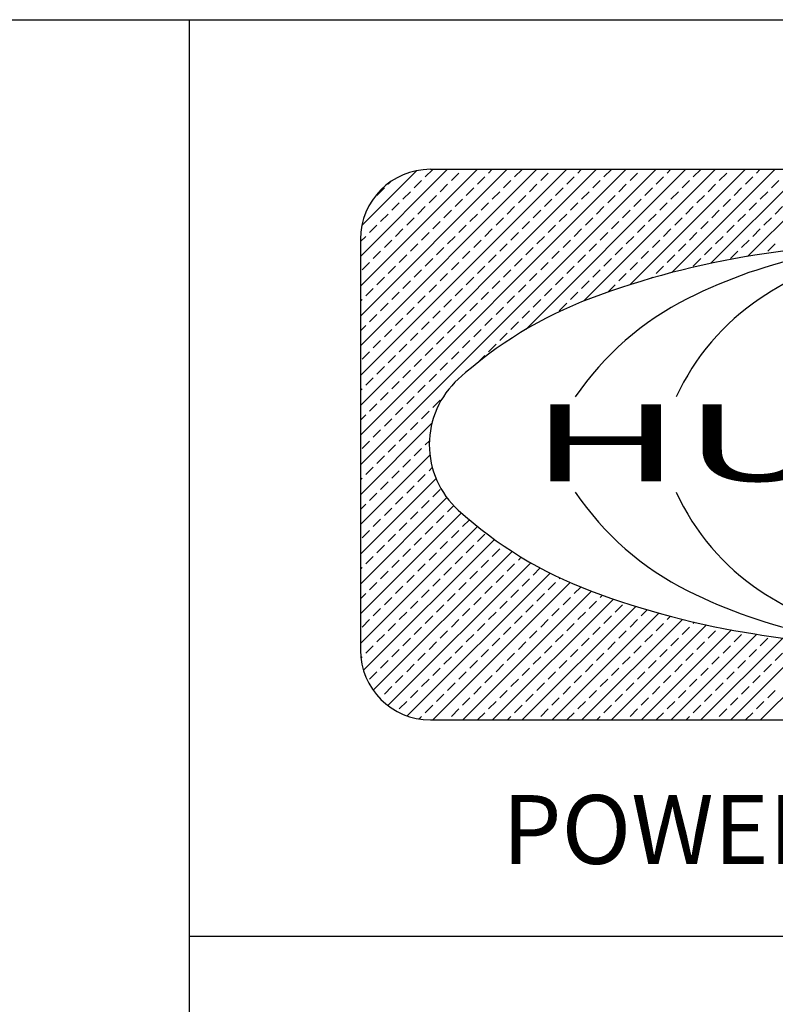
# Model space of a CAD drawing. Units: inches. Extents: x 0 to 102, y 0 to 66.
# Drawn here: x 74 to 76, y 10 to 13 of the extents above; entities that cross this region are included whole.
import ezdxf
from ezdxf.enums import TextEntityAlignment as Align

# ---------------------------------------------------------------- set-up
doc = ezdxf.new("R2010")
doc.units = ezdxf.units.IN
doc.header["$MEASUREMENT"] = 0
doc.layers.add('HUBBELL', color=7, linetype='Continuous')
doc.layers.add('TB', color=7, linetype='Continuous')
doc.styles.add('BOLD', font='txt.shx')

# ---------------------------------------------------------------- blocks, each defined once
blk = doc.blocks.new('*X2')
at = {"color": 0}
for p, q in [((2.65052, 7.46592), (2.86115, 7.67654)), ((2.65052, 7.48713), (2.83993, 7.67654)), ((2.65052, 7.50834), (2.81872, 7.67654)), ((2.65052, 7.52956), (2.79751, 7.67654)), ((2.65052, 7.55077), (2.77629, 7.67654)), ((2.65052, 7.57198), (2.75508, 7.67654)), ((2.65052, 7.5932), (2.73387, 7.67654)), ((2.65052, 7.61441), (2.71265, 7.67654)), ((2.65151, 7.63661), (2.69045, 7.67555)), ((2.69673, 7.67122), (2.70203, 7.67653)), ((2.72324, 7.67653), (2.72326, 7.67654)), ((2.74181, 7.67388), (2.74447, 7.67654)), ((2.76037, 7.67122), (2.76567, 7.67653)), ((2.76829, 7.56247), (2.88236, 7.67654)), ((2.78688, 7.67653), (2.7869, 7.67654)), ((2.80545, 7.67388), (2.80811, 7.67654)), ((2.80979, 7.58276), (2.90357, 7.67654)), ((2.82401, 7.67122), (2.82931, 7.67653)), ((2.84256, 7.59431), (2.92478, 7.67654)), ((2.85052, 7.67653), (2.85054, 7.67654)), ((2.86909, 7.67388), (2.87175, 7.67654)), ((2.87245, 7.603), (2.946, 7.67654)), ((2.88765, 7.67122), (2.89295, 7.67653)), ((2.90024, 7.60957), (2.96721, 7.67654)), ((2.91416, 7.67653), (2.91418, 7.67654)), ((2.92636, 7.61448), (2.98842, 7.67654)), ((2.93273, 7.67388), (2.93539, 7.67654)), ((2.68877, 7.66327), (2.69408, 7.66857)), ((2.71529, 7.66857), (2.72059, 7.67388)), ((2.73385, 7.66592), (2.73915, 7.67122)), ((2.75241, 7.66327), (2.75772, 7.66857)), ((2.77893, 7.66857), (2.78423, 7.67388)), ((2.79749, 7.66592), (2.80279, 7.67122)), ((2.81605, 7.66327), (2.82136, 7.66857)), ((2.84257, 7.66857), (2.84787, 7.67388)), ((2.86113, 7.66592), (2.86643, 7.67122)), ((2.87969, 7.66327), (2.885, 7.66857)), ((2.90621, 7.66857), (2.91151, 7.67388)), ((2.92477, 7.66592), (2.93007, 7.67122)), ((2.94333, 7.66327), (2.94864, 7.66857)), ((2.66226, 7.65797), (2.66756, 7.66327)), ((2.67021, 7.66592), (2.67196, 7.66767)), ((2.70734, 7.66062), (2.71264, 7.66592)), ((2.7259, 7.65797), (2.7312, 7.66327)), ((2.77097, 7.66062), (2.77628, 7.66592)), ((2.78954, 7.65797), (2.79484, 7.66327)), ((2.83461, 7.66062), (2.83992, 7.66592)), ((2.85318, 7.65797), (2.85848, 7.66327)), ((2.89825, 7.66062), (2.90356, 7.66592)), ((2.91682, 7.65797), (2.92212, 7.66327)), ((2.65939, 7.6551), (2.65961, 7.65531)), ((2.68082, 7.65531), (2.68612, 7.66062)), ((2.69938, 7.65266), (2.70468, 7.65797)), ((2.71794, 7.65001), (2.72324, 7.65531)), ((2.74446, 7.65531), (2.74976, 7.66062)), ((2.76302, 7.65266), (2.76832, 7.65797)), ((2.78158, 7.65001), (2.78688, 7.65531)), ((2.8081, 7.65531), (2.8134, 7.66062)), ((2.82666, 7.65266), (2.83196, 7.65797)), ((2.84522, 7.65001), (2.85052, 7.65531)), ((2.87174, 7.65531), (2.87704, 7.66062)), ((2.8903, 7.65266), (2.8956, 7.65797)), ((2.90886, 7.65001), (2.91416, 7.65531)), ((2.93538, 7.65531), (2.94068, 7.66062)), ((2.67286, 7.64736), (2.67817, 7.65266)), ((2.69143, 7.64471), (2.69673, 7.65001)), ((2.70999, 7.64206), (2.71529, 7.64736)), ((2.7365, 7.64736), (2.74181, 7.65266)), ((2.75506, 7.64471), (2.76037, 7.65001)), ((2.77363, 7.64206), (2.77893, 7.64736)), ((2.80014, 7.64736), (2.80545, 7.65266)), ((2.8187, 7.64471), (2.82401, 7.65001)), ((2.83727, 7.64206), (2.84257, 7.64736)), ((2.86378, 7.64736), (2.86909, 7.65266)), ((2.88234, 7.64471), (2.88765, 7.65001)), ((2.90091, 7.64206), (2.90621, 7.64736)), ((2.92742, 7.64736), (2.93273, 7.65266)), ((2.94598, 7.64471), (2.95129, 7.65001)), ((2.66491, 7.6394), (2.67021, 7.64471)), ((2.68347, 7.63675), (2.68877, 7.64206)), ((2.72855, 7.6394), (2.73385, 7.64471)), ((2.74711, 7.63675), (2.75241, 7.64206)), ((2.79219, 7.6394), (2.79749, 7.64471)), ((2.81075, 7.63675), (2.81605, 7.64206)), ((2.85583, 7.6394), (2.86113, 7.64471)), ((2.87439, 7.63675), (2.87969, 7.64206)), ((2.91947, 7.6394), (2.92477, 7.64471)), ((2.93803, 7.63675), (2.94333, 7.64206)), ((2.65695, 7.63145), (2.66226, 7.63675)), ((2.67552, 7.6288), (2.68082, 7.6341)), ((2.70203, 7.6341), (2.70734, 7.6394)), ((2.72059, 7.63145), (2.7259, 7.63675)), ((2.73915, 7.6288), (2.74446, 7.6341)), ((2.76567, 7.6341), (2.77097, 7.6394)), ((2.78423, 7.63145), (2.78954, 7.63675)), ((2.80279, 7.6288), (2.8081, 7.6341)), ((2.82931, 7.6341), (2.83461, 7.6394)), ((2.84787, 7.63145), (2.85318, 7.63675)), ((2.86643, 7.6288), (2.87174, 7.6341)), ((2.89295, 7.6341), (2.89825, 7.6394)), ((2.91151, 7.63145), (2.91682, 7.63675)), ((2.93007, 7.6288), (2.93538, 7.6341)), ((2.65052, 7.62502), (2.6543, 7.6288)), ((2.66756, 7.62084), (2.67286, 7.62615)), ((2.69408, 7.62615), (2.69938, 7.63145)), ((2.71264, 7.62349), (2.71794, 7.6288)), ((2.7312, 7.62084), (2.7365, 7.62615)), ((2.75772, 7.62615), (2.76302, 7.63145)), ((2.77628, 7.62349), (2.78158, 7.6288)), ((2.79484, 7.62084), (2.80014, 7.62615)), ((2.82136, 7.62615), (2.82666, 7.63145)), ((2.83992, 7.62349), (2.84522, 7.6288)), ((2.85848, 7.62084), (2.86378, 7.62615)), ((2.885, 7.62615), (2.8903, 7.63145)), ((2.90356, 7.62349), (2.90886, 7.6288)), ((2.92212, 7.62084), (2.92742, 7.62615)), ((2.68612, 7.61819), (2.69143, 7.62349)), ((2.70468, 7.61554), (2.70999, 7.62084)), ((2.74976, 7.61819), (2.75506, 7.62349)), ((2.76832, 7.61554), (2.77363, 7.62084)), ((2.8134, 7.61819), (2.8187, 7.62349)), ((2.83196, 7.61554), (2.83727, 7.62084)), ((2.87704, 7.61819), (2.88234, 7.62349)), ((2.8956, 7.61554), (2.90091, 7.62084)), ((2.94068, 7.61819), (2.94598, 7.62349)), ((2.65961, 7.61289), (2.66491, 7.61819)), ((2.67817, 7.61024), (2.68347, 7.61554)), ((2.69673, 7.60759), (2.70203, 7.61289)), ((2.72324, 7.61289), (2.72855, 7.61819)), ((2.74181, 7.61024), (2.74711, 7.61554)), ((2.76037, 7.60759), (2.76567, 7.61289)), ((2.78688, 7.61289), (2.79219, 7.61819)), ((2.80545, 7.61024), (2.81075, 7.61554)), ((2.82401, 7.60759), (2.82931, 7.61289)), ((2.85052, 7.61289), (2.85583, 7.61819)), ((2.86909, 7.61024), (2.87439, 7.61554)), ((2.88765, 7.60759), (2.89295, 7.61289)), ((2.91416, 7.61289), (2.91947, 7.61819)), ((2.65165, 7.60493), (2.65695, 7.61024)), ((2.67021, 7.60228), (2.67552, 7.60759)), ((2.68877, 7.59963), (2.69408, 7.60493)), ((2.71529, 7.60493), (2.72059, 7.61024)), ((2.73385, 7.60228), (2.73915, 7.60759)), ((2.75241, 7.59963), (2.75772, 7.60493)), ((2.77893, 7.60493), (2.78423, 7.61024)), ((2.79749, 7.60228), (2.80279, 7.60759)), ((2.81605, 7.59963), (2.82136, 7.60493)), ((2.84257, 7.60493), (2.84787, 7.61024)), ((2.86113, 7.60228), (2.86643, 7.60759)), ((2.66226, 7.59433), (2.66756, 7.59963)), ((2.70734, 7.59698), (2.71264, 7.60228)), ((2.7259, 7.59433), (2.7312, 7.59963)), ((2.77097, 7.59698), (2.77628, 7.60228)), ((2.78954, 7.59433), (2.79484, 7.59963)), ((2.83461, 7.59698), (2.83992, 7.60228)), ((2.8578, 7.59895), (2.85848, 7.59963)), ((2.6543, 7.58637), (2.65961, 7.59168)), ((2.68082, 7.59168), (2.68612, 7.59698)), ((2.69938, 7.58902), (2.70468, 7.59433)), ((2.71794, 7.58637), (2.72324, 7.59168)), ((2.74446, 7.59168), (2.74976, 7.59698)), ((2.76302, 7.58902), (2.76832, 7.59433)), ((2.78158, 7.58637), (2.78688, 7.59168)), ((2.8081, 7.59168), (2.8134, 7.59698)), ((2.82666, 7.58902), (2.83196, 7.59433)), ((2.65052, 7.58259), (2.65165, 7.58372)), ((2.67286, 7.58372), (2.67817, 7.58902)), ((2.69143, 7.58107), (2.69673, 7.58637)), ((2.70999, 7.57842), (2.71529, 7.58372)), ((2.7365, 7.58372), (2.74181, 7.58902)), ((2.75506, 7.58107), (2.76037, 7.58637)), ((2.77363, 7.57842), (2.77893, 7.58372)), ((2.80014, 7.58372), (2.80545, 7.58902)), ((2.66491, 7.57577), (2.67021, 7.58107)), ((2.68347, 7.57311), (2.68877, 7.57842)), ((2.72855, 7.57577), (2.73385, 7.58107)), ((2.74711, 7.57311), (2.75241, 7.57842)), ((2.79219, 7.57577), (2.79749, 7.58107)), ((2.65695, 7.56781), (2.66226, 7.57311)), ((2.67552, 7.56516), (2.68082, 7.57046)), ((2.70203, 7.57046), (2.70734, 7.57577)), ((2.72059, 7.56781), (2.7259, 7.57311)), ((2.73915, 7.56516), (2.74446, 7.57046)), ((2.76567, 7.57046), (2.77097, 7.57577)), ((2.65052, 7.56138), (2.6543, 7.56516)), ((2.69408, 7.56251), (2.69938, 7.56781)), ((2.71264, 7.55986), (2.71794, 7.56516)), ((2.75772, 7.56251), (2.76302, 7.56781)), ((2.66756, 7.5572), (2.67286, 7.56251)), ((2.68612, 7.55455), (2.69143, 7.55986)), ((2.70468, 7.5519), (2.70999, 7.5572)), ((2.7312, 7.5572), (2.7365, 7.56251)), ((2.74976, 7.55455), (2.75506, 7.55986)), ((2.65961, 7.54925), (2.66491, 7.55455)), ((2.67817, 7.5466), (2.68347, 7.5519)), ((2.69673, 7.54395), (2.70203, 7.54925)), ((2.72324, 7.54925), (2.72855, 7.55455)), ((2.74181, 7.5466), (2.74711, 7.5519)), ((2.65165, 7.54129), (2.65695, 7.5466)), ((2.67021, 7.53864), (2.67552, 7.54395)), ((2.71529, 7.54129), (2.72059, 7.5466)), ((2.73407, 7.53886), (2.73915, 7.54395)), ((2.66226, 7.53069), (2.66756, 7.53599)), ((2.68877, 7.53599), (2.69408, 7.54129)), ((2.70734, 7.53334), (2.71264, 7.53864)), ((2.6543, 7.52273), (2.65961, 7.52804)), ((2.68082, 7.52804), (2.68612, 7.53334)), ((2.69938, 7.52538), (2.70468, 7.53069)), ((2.67286, 7.52008), (2.67817, 7.52538)), ((2.69143, 7.51743), (2.69673, 7.52273)), ((2.65052, 7.51895), (2.65165, 7.52008)), ((2.66491, 7.51213), (2.67021, 7.51743)), ((2.68347, 7.50947), (2.68877, 7.51478)), ((2.65695, 7.50417), (2.66226, 7.50947)), ((2.67552, 7.50152), (2.68082, 7.50682)), ((2.70203, 7.50682), (2.70734, 7.51213)), ((2.65052, 7.49774), (2.6543, 7.50152)), ((2.69408, 7.49887), (2.69938, 7.50417)), ((2.65052, 7.4447), (2.70141, 7.4956)), ((2.66756, 7.49356), (2.67286, 7.49887)), ((2.68612, 7.49091), (2.69143, 7.49622)), ((2.65961, 7.48561), (2.66491, 7.49091)), ((2.67817, 7.48296), (2.68347, 7.48826)), ((2.65165, 7.47765), (2.65695, 7.48296)), ((2.67021, 7.475), (2.67552, 7.48031)), ((2.69673, 7.48031), (2.69962, 7.48319)), ((2.65052, 7.42349), (2.69999, 7.47297)), ((2.66226, 7.46705), (2.66756, 7.47235)), ((2.68877, 7.47235), (2.69408, 7.47765)), ((2.6543, 7.45909), (2.65961, 7.4644)), ((2.68082, 7.4644), (2.68612, 7.4697)), ((2.67286, 7.45644), (2.67817, 7.46174)), ((2.69143, 7.45379), (2.69673, 7.45909)), ((2.69938, 7.46174), (2.70171, 7.46407)), ((2.65052, 7.45531), (2.65165, 7.45644)), ((2.65052, 7.40228), (2.7044, 7.45616)), ((2.66491, 7.44849), (2.67021, 7.45379)), ((2.68347, 7.44583), (2.68877, 7.45114)), ((2.65695, 7.44053), (2.66226, 7.44583)), ((2.70203, 7.44318), (2.70734, 7.44849)), ((2.65052, 7.38106), (2.71211, 7.44266)), ((2.65052, 7.4341), (2.6543, 7.43788)), ((2.67552, 7.43788), (2.68082, 7.44318)), ((2.69408, 7.43523), (2.69938, 7.44053)), ((2.71264, 7.43258), (2.71697, 7.43691)), ((2.65052, 7.35985), (2.72243, 7.43176)), ((2.66756, 7.42992), (2.67286, 7.43523)), ((2.68612, 7.42727), (2.69143, 7.43258)), ((2.70468, 7.42462), (2.70999, 7.42992)), ((2.65961, 7.42197), (2.66491, 7.42727)), ((2.67817, 7.41932), (2.68347, 7.42462)), ((2.72324, 7.42197), (2.72811, 7.42684)), ((2.65052, 7.33864), (2.73393, 7.42205)), ((2.65165, 7.41401), (2.65695, 7.41932)), ((2.67021, 7.41136), (2.67552, 7.41667)), ((2.69673, 7.41667), (2.70203, 7.42197)), ((2.71529, 7.41401), (2.72059, 7.41932)), ((2.73385, 7.41136), (2.73915, 7.41667)), ((2.65268, 7.31958), (2.74599, 7.4129)), ((2.66226, 7.40341), (2.66756, 7.40871)), ((2.68877, 7.40871), (2.69408, 7.41401)), ((2.70734, 7.40606), (2.71264, 7.41136)), ((2.7259, 7.40341), (2.7312, 7.40871)), ((2.65965, 7.30534), (2.75861, 7.4043)), ((2.68082, 7.40076), (2.68612, 7.40606)), ((2.69938, 7.3981), (2.70468, 7.40341)), ((2.74446, 7.40076), (2.74976, 7.40606)), ((2.6543, 7.39545), (2.65961, 7.40076)), ((2.67005, 7.29453), (2.77181, 7.39629)), ((2.67286, 7.3928), (2.67817, 7.3981)), ((2.69143, 7.39015), (2.69673, 7.39545)), ((2.71794, 7.39545), (2.72324, 7.40076)), ((2.7365, 7.3928), (2.74181, 7.3981)), ((2.75506, 7.39015), (2.76037, 7.39545)), ((2.76302, 7.3981), (2.76514, 7.40022)), ((2.65052, 7.39167), (2.65165, 7.3928)), ((2.66491, 7.38485), (2.67021, 7.39015)), ((2.68347, 7.38219), (2.68877, 7.3875)), ((2.68382, 7.28708), (2.78561, 7.38887)), ((2.70999, 7.3875), (2.71529, 7.3928)), ((2.72855, 7.38485), (2.73385, 7.39015)), ((2.74711, 7.38219), (2.75241, 7.3875)), ((2.77363, 7.3875), (2.77863, 7.3925)), ((2.65695, 7.37689), (2.66226, 7.38219)), ((2.70203, 7.37954), (2.70734, 7.38485)), ((2.70221, 7.28426), (2.80004, 7.38209)), ((2.72059, 7.37689), (2.7259, 7.38219)), ((2.76567, 7.37954), (2.77097, 7.38485)), ((2.78423, 7.37689), (2.78954, 7.38219)), ((2.79219, 7.38485), (2.79274, 7.3854)), ((2.65052, 7.37046), (2.6543, 7.37424)), ((2.67552, 7.37424), (2.68082, 7.37954)), ((2.69408, 7.37159), (2.69938, 7.37689)), ((2.71264, 7.36894), (2.71794, 7.37424)), ((2.72342, 7.28426), (2.81515, 7.37598)), ((2.73915, 7.37424), (2.74446, 7.37954)), ((2.75772, 7.37159), (2.76302, 7.37689)), ((2.77628, 7.36894), (2.78158, 7.37424)), ((2.80279, 7.37424), (2.80751, 7.37895)), ((2.82136, 7.37159), (2.82291, 7.37314)), ((2.66756, 7.36628), (2.67286, 7.37159)), ((2.68612, 7.36363), (2.69143, 7.36894)), ((2.70468, 7.36098), (2.70999, 7.36628)), ((2.7312, 7.36628), (2.7365, 7.37159)), ((2.74464, 7.28426), (2.83077, 7.37039)), ((2.74976, 7.36363), (2.75506, 7.36894)), ((2.76832, 7.36098), (2.77363, 7.36628)), ((2.79484, 7.36628), (2.80014, 7.37159)), ((2.8134, 7.36363), (2.8187, 7.36894)), ((2.83196, 7.36098), (2.83727, 7.36628)), ((2.65961, 7.35833), (2.66491, 7.36363)), ((2.67817, 7.35568), (2.68347, 7.36098)), ((2.72324, 7.35833), (2.72855, 7.36363)), ((2.74181, 7.35568), (2.74711, 7.36098)), ((2.76585, 7.28426), (2.84676, 7.36517)), ((2.78688, 7.35833), (2.79219, 7.36363)), ((2.78706, 7.28426), (2.86313, 7.36033)), ((2.80545, 7.35568), (2.81075, 7.36098)), ((2.85052, 7.35833), (2.85489, 7.3627)), ((2.65165, 7.35037), (2.65695, 7.35568)), ((2.67021, 7.34772), (2.67552, 7.35303)), ((2.69673, 7.35303), (2.70203, 7.35833)), ((2.71529, 7.35037), (2.72059, 7.35568)), ((2.73385, 7.34772), (2.73915, 7.35303)), ((2.76037, 7.35303), (2.76567, 7.35833)), ((2.77893, 7.35037), (2.78423, 7.35568)), ((2.79749, 7.34772), (2.80279, 7.35303)), ((2.80828, 7.28426), (2.87992, 7.3559)), ((2.82401, 7.35303), (2.82931, 7.35833)), ((2.84257, 7.35037), (2.84787, 7.35568)), ((2.86113, 7.34772), (2.86643, 7.35303)), ((2.86909, 7.35568), (2.87147, 7.35807)), ((2.88765, 7.35303), (2.88847, 7.35385)), ((2.66226, 7.33977), (2.66756, 7.34507)), ((2.68877, 7.34507), (2.69408, 7.35037)), ((2.70734, 7.34242), (2.71264, 7.34772)), ((2.7259, 7.33977), (2.7312, 7.34507)), ((2.75241, 7.34507), (2.75772, 7.35037)), ((2.77097, 7.34242), (2.77628, 7.34772)), ((2.78954, 7.33977), (2.79484, 7.34507)), ((2.81605, 7.34507), (2.82136, 7.35037)), ((2.82949, 7.28426), (2.89713, 7.3519)), ((2.83461, 7.34242), (2.83992, 7.34772)), ((2.8507, 7.28426), (2.91479, 7.34835)), ((2.85318, 7.33977), (2.85848, 7.34507)), ((2.87192, 7.28426), (2.93294, 7.34528)), ((2.87969, 7.34507), (2.885, 7.35037)), ((2.89825, 7.34242), (2.90356, 7.34772)), ((2.91682, 7.33977), (2.92212, 7.34507)), ((2.68082, 7.33712), (2.68612, 7.34242)), ((2.69938, 7.33447), (2.70468, 7.33977)), ((2.74446, 7.33712), (2.74976, 7.34242)), ((2.76302, 7.33447), (2.76832, 7.33977)), ((2.8081, 7.33712), (2.8134, 7.34242)), ((2.82666, 7.33447), (2.83196, 7.33977)), ((2.87174, 7.33712), (2.87704, 7.34242)), ((2.8903, 7.33447), (2.8956, 7.33977)), ((2.89313, 7.28426), (2.95146, 7.3426)), ((2.91434, 7.28426), (2.97029, 7.34021)), ((2.93538, 7.33712), (2.94068, 7.34242)), ((2.93555, 7.28426), (2.98944, 7.33814)), ((2.6543, 7.33181), (2.65961, 7.33712)), ((2.67286, 7.32916), (2.67817, 7.33447)), ((2.69143, 7.32651), (2.69673, 7.33181)), ((2.71794, 7.33181), (2.72324, 7.33712)), ((2.7365, 7.32916), (2.74181, 7.33447)), ((2.75506, 7.32651), (2.76037, 7.33181)), ((2.78158, 7.33181), (2.78688, 7.33712)), ((2.80014, 7.32916), (2.80545, 7.33447)), ((2.8187, 7.32651), (2.82401, 7.33181)), ((2.84522, 7.33181), (2.85052, 7.33712)), ((2.86378, 7.32916), (2.86909, 7.33447)), ((2.88234, 7.32651), (2.88765, 7.33181)), ((2.90886, 7.33181), (2.91416, 7.33712)), ((2.92742, 7.32916), (2.93273, 7.33447)), ((2.94598, 7.32651), (2.95129, 7.33181)), ((2.65085, 7.32836), (2.65165, 7.32916)), ((2.66491, 7.32121), (2.67021, 7.32651)), ((2.70999, 7.32386), (2.71529, 7.32916)), ((2.72855, 7.32121), (2.73385, 7.32651)), ((2.77363, 7.32386), (2.77893, 7.32916)), ((2.79219, 7.32121), (2.79749, 7.32651)), ((2.83727, 7.32386), (2.84257, 7.32916)), ((2.85583, 7.32121), (2.86113, 7.32651)), ((2.90091, 7.32386), (2.90621, 7.32916)), ((2.91947, 7.32121), (2.92477, 7.32651)), ((2.65695, 7.31325), (2.66226, 7.31856)), ((2.68347, 7.31856), (2.68877, 7.32386)), ((2.70203, 7.3159), (2.70734, 7.32121)), ((2.72059, 7.31325), (2.7259, 7.31856)), ((2.74711, 7.31856), (2.75241, 7.32386)), ((2.76567, 7.3159), (2.77097, 7.32121)), ((2.78423, 7.31325), (2.78954, 7.31856)), ((2.81075, 7.31856), (2.81605, 7.32386)), ((2.82931, 7.3159), (2.83461, 7.32121)), ((2.84787, 7.31325), (2.85318, 7.31856)), ((2.87439, 7.31856), (2.87969, 7.32386)), ((2.89295, 7.3159), (2.89825, 7.32121)), ((2.91151, 7.31325), (2.91682, 7.31856)), ((2.93803, 7.31856), (2.94333, 7.32386)), ((2.67552, 7.3106), (2.68082, 7.3159)), ((2.69408, 7.30795), (2.69938, 7.31325)), ((2.71264, 7.3053), (2.71794, 7.3106)), ((2.73915, 7.3106), (2.74446, 7.3159)), ((2.75772, 7.30795), (2.76302, 7.31325)), ((2.77628, 7.3053), (2.78158, 7.3106)), ((2.80279, 7.3106), (2.8081, 7.3159)), ((2.82136, 7.30795), (2.82666, 7.31325)), ((2.83992, 7.3053), (2.84522, 7.3106)), ((2.86643, 7.3106), (2.87174, 7.3159)), ((2.885, 7.30795), (2.8903, 7.31325)), ((2.90356, 7.3053), (2.90886, 7.3106)), ((2.93007, 7.3106), (2.93538, 7.3159)), ((2.66756, 7.30265), (2.67286, 7.30795)), ((2.68612, 7.29999), (2.69143, 7.3053)), ((2.7312, 7.30265), (2.7365, 7.30795)), ((2.74976, 7.29999), (2.75506, 7.3053)), ((2.79484, 7.30265), (2.80014, 7.30795)), ((2.8134, 7.29999), (2.8187, 7.3053)), ((2.85848, 7.30265), (2.86378, 7.30795)), ((2.87704, 7.29999), (2.88234, 7.3053)), ((2.92212, 7.30265), (2.92742, 7.30795)), ((2.94068, 7.29999), (2.94598, 7.3053)), ((2.66445, 7.29953), (2.66491, 7.29999)), ((2.67817, 7.29204), (2.68347, 7.29734)), ((2.70468, 7.29734), (2.70999, 7.30265)), ((2.72324, 7.29469), (2.72855, 7.29999)), ((2.74181, 7.29204), (2.74711, 7.29734)), ((2.76832, 7.29734), (2.77363, 7.30265)), ((2.78688, 7.29469), (2.79219, 7.29999)), ((2.80545, 7.29204), (2.81075, 7.29734)), ((2.83196, 7.29734), (2.83727, 7.30265)), ((2.85052, 7.29469), (2.85583, 7.29999)), ((2.86909, 7.29204), (2.87439, 7.29734)), ((2.8956, 7.29734), (2.90091, 7.30265)), ((2.91416, 7.29469), (2.91947, 7.29999)), ((2.93273, 7.29204), (2.93803, 7.29734)), ((2.69673, 7.28939), (2.70203, 7.29469)), ((2.71529, 7.28674), (2.72059, 7.29204)), ((2.73403, 7.28426), (2.73915, 7.28939)), ((2.76037, 7.28939), (2.76567, 7.29469)), ((2.77893, 7.28674), (2.78423, 7.29204)), ((2.79767, 7.28426), (2.80279, 7.28939)), ((2.82401, 7.28939), (2.82931, 7.29469)), ((2.84257, 7.28674), (2.84787, 7.29204)), ((2.86131, 7.28426), (2.86643, 7.28939)), ((2.88765, 7.28939), (2.89295, 7.29469)), ((2.90621, 7.28674), (2.91151, 7.29204)), ((2.92495, 7.28426), (2.93007, 7.28939)), ((2.69226, 7.28492), (2.69408, 7.28674)), ((2.75524, 7.28426), (2.75772, 7.28674)), ((2.81888, 7.28426), (2.82136, 7.28674)), ((2.88252, 7.28426), (2.885, 7.28674))]:
    blk.add_line(p, q, dxfattribs=at)

msp = doc.modelspace()

# ---------------------------------------------------------------- linework, layer by layer
at = {"layer": 'HUBBELL', "color": 2}
for p, q in [((78.6357, 12.2601), (75.0383, 12.2601)), ((74.8094, 12.0313), (74.8094, 10.6867)), ((75.0383, 10.4579), (78.6357, 10.4579))]:
    msp.add_line(p, q, dxfattribs=at)
at = {"layer": 'HUBBELL', "color": 7}
msp.add_lwpolyline([(75.0347, 11.359, 0.211676), (75.1298, 11.1445, 0.094581), (75.5626, 10.8805, 0.051271), (76.1008, 10.7392, 0.038594), (76.837, 10.6823, 0.038594), (77.5732, 10.7392, 0.051271), (78.1114, 10.8805, 0.094581), (78.5443, 11.1445, 0.211676), (78.6393, 11.359, 0.211676), (78.5443, 11.5735, 0.094581), (78.1114, 11.8375, 0.051271), (77.5732, 11.9788, 0.038594), (76.837, 12.0358, 0.038594), (76.1008, 11.9788, 0.051271), (75.5626, 11.8375, 0.094581), (75.1298, 11.5735, 0.211676)], format="xyb", close=True, dxfattribs=at)
for points in [[(78.1613, 11.5149, 0.128215), (77.7928, 11.8375, 0.065015), (77.3837, 11.9797, 0.051166), (76.837, 12.0358, 0.051166), (76.2904, 11.9797, 0.065015), (75.8812, 11.8375, 0.128215), (75.5127, 11.5149, 0.00362)], [(77.8309, 11.5149, 0.139613), (77.5558, 11.8375, 0.079744), (77.2415, 11.981, 0.067373), (76.837, 12.0358, 0.067373), (76.4325, 11.981, 0.079744), (76.1183, 11.8375, 0.139613), (75.8432, 11.5149, 0.011258)], [(75.5127, 11.2031, 0.128215), (75.8812, 10.8805, 0.065015), (76.2904, 10.7383, 0.051166), (76.837, 10.6822, 0.051166), (77.3837, 10.7383, 0.065015), (77.7928, 10.8805, 0.128215), (78.1613, 11.2031, 0.00362)], [(75.8432, 11.2031, 0.139613), (76.1183, 10.8805, 0.079744), (76.4325, 10.737, 0.067373), (76.837, 10.6822, 0.067373), (77.2415, 10.737, 0.079744), (77.5558, 10.8805, 0.139613), (77.8309, 11.2031, 0.011258)]]:
    msp.add_lwpolyline(points, format="xyb", dxfattribs=at)
at = {"layer": 'HUBBELL', "color": 2}
for centre, start, end in [((75.0383, 12.0313), 90, 180), ((75.0383, 10.6867), 180, 270)]:
    msp.add_arc(centre, 0.2289, start, end, dxfattribs=at)
at = {"layer": 'TB'}
for p, q in [((62.25, 12.75), (99.75, 12.75)), ((74.25, 2.25), (74.25, 12.75)), ((74.25, 9.75), (99.75, 9.75))]:
    msp.add_line(p, q, dxfattribs=at)

# ---------------------------------------------------------------- block references
at = {"layer": 'HUBBELL', "color": 2, "xscale": 4.594382818422673, "yscale": 4.594382818422673, "zscale": 4.594382818422673}
msp.add_blockref('*X2', (62.6319, -23.0088), dxfattribs=at)

# ---------------------------------------------------------------- texts
at = {"layer": 'HUBBELL', "color": 7, "style": 'BOLD', "width": 2}
msp.add_text('HUBBELL', height=0.25201, dxfattribs=at).set_placement((76.8869, 11.2393), align=Align.CENTER)
at = {"layer": 'HUBBELL', "color": 7, "style": 'BOLD'}
msp.add_text('POWER SYSTEMS, INC', height=0.225286, dxfattribs=at).set_placement((76.837, 9.9866), align=Align.CENTER)

doc.saveas('drawing.dxf')
